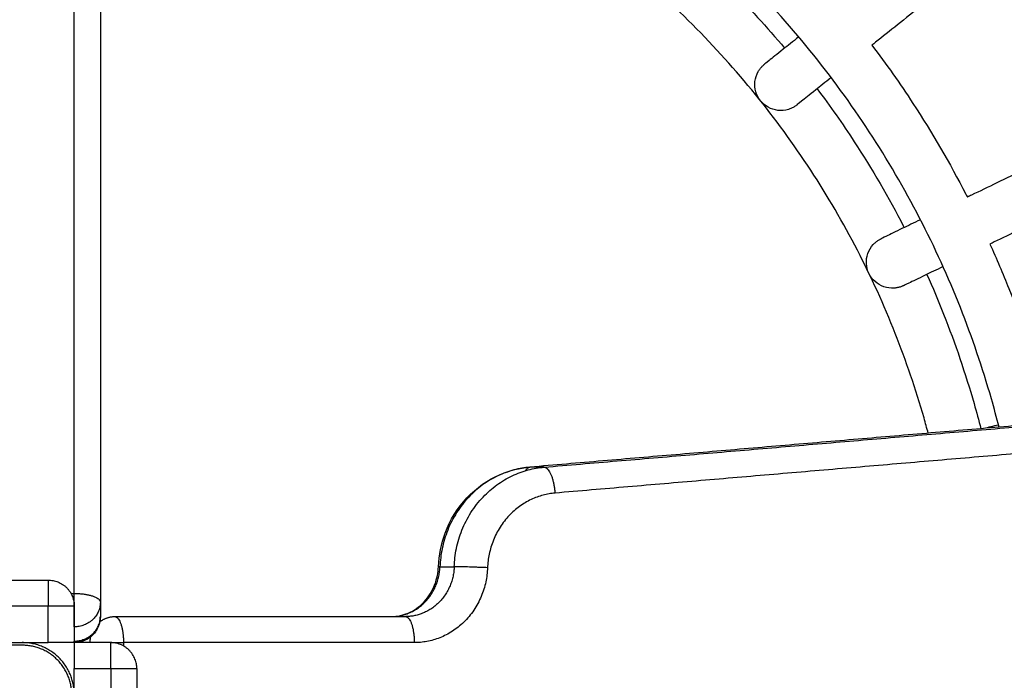
# Model space of a CAD drawing. Units: millimetres. Extents: x -6057.6 to -6039.9, y -1024 to -1004.9.
# Drawn here: x -6050.7 to -6050.5, y -1019.2 to -1019.1 of the extents above; entities that cross this region are included whole.
import ezdxf

# ---------------------------------------------------------------- set-up
doc = ezdxf.new("R2010")
doc.units = ezdxf.units.MM
doc.styles.get("Standard").update_dxf_attribs({"font": 'ARIALN.TTF'})
doc.dimstyles.new('STANDARD_ACAD', dxfattribs={"dimtxt": 0.18, "dimasz": 0.15, "dimexe": 0.18, "dimexo": 0.0625, "dimgap": 0.09, "dimtad": 0, "dimtih": 1, "dimtoh": 1, "dimzin": 0, "dimdsep": 46, "dimtxsty": 'Standard', "dimblk": 'OBLIQUE', "dimcen": 0.09, "dimadec": 0, "dimazin": 0, "dimtfac": 1, "dimtofl": 0, "dimtmove": 0, "dimatfit": 3, "dimfxl": 1, "dimtolj": 1, "dimtzin": 0, "dimarcsym": 0})

# ---------------------------------------------------------------- blocks, each defined once
blk = doc.blocks.new('_Oblique')
at = {"color": 0, "linetype": 'ByBlock', "lineweight": -2}
blk.add_line((-0.5, -0.5), (0.5, 0.5), dxfattribs=at)
blk = doc.blocks.new('*D5')
at = {"color": 0, "lineweight": -2}
for p, q in [((-6051.05176, -1018.05735), (-6048.33835, -1018.05735)), ((-6048.51835, -1018.05735), (-6048.51835, -1019.62548)), ((-6048.51835, -1021.55742), (-6048.51835, -1019.98929)), ((-6051.1325, -1021.55742), (-6048.33835, -1021.55742))]:
    blk.add_line(p, q, dxfattribs=at)
at = {"layer": 'Defpoints', "color": 0}
for p in [(-6051.11426, -1018.05735), (-6051.195, -1021.55742), (-6048.51835, -1021.55742)]:
    blk.add_point(p, dxfattribs=at)
at = {"color": 0, "linetype": 'ByBlock', "lineweight": -2, "xscale": 0.15, "yscale": 0.15, "zscale": 0.15}
for p, rotation in [((-6048.51835, -1018.05735), 90), ((-6048.51835, -1021.55742), 270)]:
    blk.add_blockref('_Oblique', p, dxfattribs=dict(at, rotation=rotation))
at = {"color": 0, "insert": (-6048.51835, -1019.80738), "char_height": 0.18, "attachment_point": 5}
blk.add_mtext('\\A1;3.50', dxfattribs=at)
blk = doc.blocks.new('KATOPSI S407')
for points, knots in [([(-6050.63992, -1018.48483), (-6050.63631, -1018.4851), (-6050.63271, -1018.4854), (-6050.6291, -1018.48572), (-6050.60682, -1018.48774), (-6050.58464, -1018.49078), (-6050.56264, -1018.49485), (-6050.5514, -1018.49693), (-6050.5402, -1018.49928), (-6050.52906, -1018.5019), (-6050.51777, -1018.50455), (-6050.50655, -1018.50747), (-6050.4954, -1018.51066), (-6050.48411, -1018.51389), (-6050.4729, -1018.5174), (-6050.46178, -1018.52117), (-6050.45054, -1018.525), (-6050.43939, -1018.52909), (-6050.42834, -1018.53347), (-6050.41719, -1018.53788), (-6050.40614, -1018.54258), (-6050.39521, -1018.54755), (-6050.38419, -1018.55256), (-6050.3733, -1018.55785), (-6050.36254, -1018.56341), (-6050.3517, -1018.56902), (-6050.341, -1018.5749), (-6050.33046, -1018.58105), (-6050.31984, -1018.58724), (-6050.30939, -1018.5937), (-6050.2991, -1018.60042), (-6050.28877, -1018.60718), (-6050.2786, -1018.6142), (-6050.26863, -1018.62148), (-6050.25861, -1018.62879), (-6050.24878, -1018.63636), (-6050.23915, -1018.64418), (-6050.2295, -1018.65201), (-6050.22005, -1018.6601), (-6050.21082, -1018.66842), (-6050.20157, -1018.67676), (-6050.19254, -1018.68534), (-6050.18373, -1018.69414), (-6050.17493, -1018.70294), (-6050.16635, -1018.71198), (-6050.15802, -1018.72122), (-6050.14969, -1018.73046), (-6050.14161, -1018.73991), (-6050.13377, -1018.74956), (-6050.12595, -1018.75919), (-6050.11839, -1018.76902), (-6050.11108, -1018.77903), (-6050.1038, -1018.78901), (-6050.09677, -1018.79917), (-6050.09001, -1018.80951), (-6050.08329, -1018.8198), (-6050.07683, -1018.83025), (-6050.07064, -1018.84086), (-6050.06449, -1018.85141), (-6050.05861, -1018.86211), (-6050.05301, -1018.87295), (-6050.04744, -1018.8837), (-6050.04215, -1018.8946), (-6050.03714, -1018.90562), (-6050.03217, -1018.91655), (-6050.02748, -1018.92759), (-6050.02306, -1018.93875), (-6050.01869, -1018.9498), (-6050.01459, -1018.96095), (-6050.01077, -1018.97219), (-6050.00699, -1018.98331), (-6050.00348, -1018.99452), (-6050.00025, -1019.00581), (-6049.99706, -1019.01696), (-6049.99414, -1019.02818), (-6049.99149, -1019.03947), (-6049.98887, -1019.05061), (-6049.98653, -1019.06181), (-6049.98444, -1019.07305), (-6049.98037, -1019.09505), (-6049.97733, -1019.11723), (-6049.97532, -1019.13951), (-6049.97464, -1019.147), (-6049.97408, -1019.15451), (-6049.97364, -1019.16202)], [54.08916, 54.08916, 54.08916, 54.08916, 64.944191, 64.944191, 64.944191, 132.076426, 132.076426, 132.076426, 166.395785, 166.395785, 166.395785, 201.18617, 201.18617, 201.18617, 236.415665, 236.415665, 236.415665, 272.049939, 272.049939, 272.049939, 308.055594, 308.055594, 308.055594, 344.386849, 344.386849, 344.386849, 381.006238, 381.006238, 381.006238, 417.867091, 417.867091, 417.867091, 454.924295, 454.924295, 454.924295, 492.129682, 492.129682, 492.129682, 529.433725, 529.433725, 529.433725, 566.789407, 566.789407, 566.789407, 604.143906, 604.143906, 604.143906, 641.448254, 641.448254, 641.448254, 678.652782, 678.652782, 678.652782, 715.710018, 715.710018, 715.710018, 752.572001, 752.572001, 752.572001, 789.189659, 789.189659, 789.189659, 825.522547, 825.522547, 825.522547, 861.526674, 861.526674, 861.526674, 897.162507, 897.162507, 897.162507, 932.392788, 932.392788, 932.392788, 967.182212, 967.182212, 967.182212, 1001.502493, 1001.502493, 1001.502493, 1068.633462, 1068.633462, 1068.633462, 1091.208617, 1091.208617, 1091.208617, 1091.208617]), ([(-6050.64324, -1018.52375), (-6050.6397, -1018.52402), (-6050.63615, -1018.52431), (-6050.63261, -1018.52463), (-6050.61154, -1018.52653), (-6050.59056, -1018.52941), (-6050.56975, -1018.53326), (-6050.54833, -1018.53723), (-6050.5271, -1018.54222), (-6050.50615, -1018.54821), (-6050.49547, -1018.55127), (-6050.48487, -1018.55458), (-6050.47435, -1018.55816), (-6050.46371, -1018.56177), (-6050.45317, -1018.56565), (-6050.44272, -1018.56978), (-6050.43217, -1018.57396), (-6050.42172, -1018.5784), (-6050.41139, -1018.5831), (-6050.40096, -1018.58785), (-6050.39065, -1018.59285), (-6050.38048, -1018.59811), (-6050.37023, -1018.60341), (-6050.3601, -1018.60898), (-6050.35013, -1018.61479), (-6050.34009, -1018.62065), (-6050.33021, -1018.62676), (-6050.32048, -1018.63311), (-6050.3107, -1018.63951), (-6050.30109, -1018.64615), (-6050.29165, -1018.65304), (-6050.28217, -1018.65995), (-6050.27288, -1018.66711), (-6050.26377, -1018.6745), (-6050.25464, -1018.68191), (-6050.2457, -1018.68956), (-6050.23697, -1018.69744), (-6050.22822, -1018.70532), (-6050.21968, -1018.71343), (-6050.21135, -1018.72176), (-6050.20302, -1018.73009), (-6050.19491, -1018.73863), (-6050.18703, -1018.74738), (-6050.17915, -1018.75611), (-6050.17151, -1018.76505), (-6050.16409, -1018.77418), (-6050.1567, -1018.78329), (-6050.14954, -1018.79258), (-6050.14263, -1018.80206), (-6050.13574, -1018.81149), (-6050.1291, -1018.82111), (-6050.12271, -1018.83089), (-6050.11635, -1018.84061), (-6050.11024, -1018.8505), (-6050.10438, -1018.86054), (-6050.09857, -1018.87051), (-6050.09301, -1018.88063), (-6050.0877, -1018.89089), (-6050.08244, -1018.90106), (-6050.07744, -1018.91137), (-6050.0727, -1018.9218), (-6050.068, -1018.93213), (-6050.06355, -1018.94258), (-6050.05938, -1018.95313), (-6050.05524, -1018.96358), (-6050.05136, -1018.97412), (-6050.04775, -1018.98476), (-6050.04418, -1018.99528), (-6050.04086, -1019.00588), (-6050.0378, -1019.01656), (-6050.03181, -1019.0375), (-6050.02682, -1019.05874), (-6050.02285, -1019.08016), (-6050.019, -1019.10097), (-6050.01612, -1019.12195), (-6050.01422, -1019.14302), (-6050.01368, -1019.14898), (-6050.01322, -1019.15494), (-6050.01284, -1019.16091)], [50.763518, 50.763518, 50.763518, 50.763518, 61.428413, 61.428413, 61.428413, 124.925758, 124.925758, 124.925758, 190.312131, 190.312131, 190.312131, 223.635938, 223.635938, 223.635938, 257.341142, 257.341142, 257.341142, 291.397616, 291.397616, 291.397616, 325.762065, 325.762065, 325.762065, 360.399049, 360.399049, 360.399049, 395.264426, 395.264426, 395.264426, 430.315525, 430.315525, 430.315525, 465.506784, 465.506784, 465.506784, 500.791359, 500.791359, 500.791359, 536.124777, 536.124777, 536.124777, 571.457076, 571.457076, 571.457076, 606.74194, 606.74194, 606.74194, 641.932386, 641.932386, 641.932386, 676.983515, 676.983515, 676.983515, 711.849961, 711.849961, 711.849961, 746.485308, 746.485308, 746.485308, 780.851301, 780.851301, 780.851301, 814.906333, 814.906333, 814.906333, 848.613, 848.613, 848.613, 881.934946, 881.934946, 881.934946, 947.323148, 947.323148, 947.323148, 1010.820048, 1010.820048, 1010.820048, 1028.763734, 1028.763734, 1028.763734, 1028.763734]), ([(-6050.47329, -1019.14886), (-6050.47389, -1019.14648), (-6050.47453, -1019.1441), (-6050.4752, -1019.14174), (-6050.47725, -1019.13458), (-6050.47965, -1019.12752), (-6050.48239, -1019.1206), (-6050.48519, -1019.11353), (-6050.48834, -1019.1066), (-6050.49184, -1019.09985), (-6050.49538, -1019.09299), (-6050.49928, -1019.08631), (-6050.50351, -1019.07985), (-6050.50778, -1019.07331), (-6050.51238, -1019.067), (-6050.5173, -1019.06094), (-6050.52225, -1019.05485), (-6050.52751, -1019.04901), (-6050.53306, -1019.04347), (-6050.53861, -1019.03792), (-6050.54444, -1019.03266), (-6050.55053, -1019.02771), (-6050.55659, -1019.02279), (-6050.5629, -1019.01818), (-6050.56944, -1019.01391), (-6050.5759, -1019.00969), (-6050.58258, -1019.00579), (-6050.58944, -1019.00224), (-6050.59619, -1018.99875), (-6050.60312, -1018.9956), (-6050.61019, -1018.9928), (-6050.61711, -1018.99006), (-6050.62417, -1018.98766), (-6050.63133, -1018.98561), (-6050.63534, -1018.98446), (-6050.63937, -1018.98343), (-6050.64343, -1018.9825)], [56.075865, 56.075865, 56.075865, 56.075865, 63.444826, 63.444826, 63.444826, 85.7976, 85.7976, 85.7976, 108.61442, 108.61442, 108.61442, 131.791544, 131.791544, 131.791544, 155.216323, 155.216323, 155.216323, 178.765952, 178.765952, 178.765952, 202.316282, 202.316282, 202.316282, 225.740429, 225.740429, 225.740429, 248.91805, 248.91805, 248.91805, 271.734694, 271.734694, 271.734694, 294.087192, 294.087192, 294.087192, 306.579146, 306.579146, 306.579146, 306.579146]), ([(-6050.51128, -1019.15795), (-6050.51174, -1019.15612), (-6050.51224, -1019.1543), (-6050.51275, -1019.15249), (-6050.51445, -1019.14656), (-6050.51644, -1019.14071), (-6050.51871, -1019.13498), (-6050.52103, -1019.12912), (-6050.52364, -1019.12338), (-6050.52653, -1019.11779), (-6050.52947, -1019.11211), (-6050.5327, -1019.10657), (-6050.5362, -1019.10122), (-6050.53974, -1019.09581), (-6050.54355, -1019.09058), (-6050.54763, -1019.08556), (-6050.55172, -1019.08052), (-6050.55608, -1019.07568), (-6050.56068, -1019.07109), (-6050.56527, -1019.06649), (-6050.57011, -1019.06213), (-6050.57515, -1019.05804), (-6050.58017, -1019.05396), (-6050.5854, -1019.05014), (-6050.59081, -1019.04661), (-6050.59617, -1019.04311), (-6050.6017, -1019.03988), (-6050.60738, -1019.03694), (-6050.61297, -1019.03405), (-6050.61871, -1019.03144), (-6050.62457, -1019.02912), (-6050.62955, -1019.02715), (-6050.63462, -1019.02538), (-6050.63976, -1019.02384)], [46.896031, 46.896031, 46.896031, 46.896031, 52.552569, 52.552569, 52.552569, 71.067801, 71.067801, 71.067801, 89.967412, 89.967412, 89.967412, 109.165469, 109.165469, 109.165469, 128.568664, 128.568664, 128.568664, 148.075274, 148.075274, 148.075274, 167.582465, 167.582465, 167.582465, 186.985136, 186.985136, 186.985136, 206.183604, 206.183604, 206.183604, 225.083069, 225.083069, 225.083069, 241.176079, 241.176079, 241.176079, 241.176079]), ([(-6050.52489, -1019.15911), (-6050.52515, -1019.15814), (-6050.52542, -1019.15716), (-6050.52569, -1019.15619), (-6050.52727, -1019.15069), (-6050.52912, -1019.14526), (-6050.53123, -1019.13993), (-6050.53338, -1019.13449), (-6050.5358, -1019.12916), (-6050.53849, -1019.12397), (-6050.54122, -1019.11869), (-6050.54421, -1019.11356), (-6050.54746, -1019.10859), (-6050.55075, -1019.10356), (-6050.55429, -1019.0987), (-6050.55808, -1019.09404), (-6050.56188, -1019.08936), (-6050.56593, -1019.08487), (-6050.57019, -1019.0806), (-6050.57446, -1019.07634), (-6050.57895, -1019.07229), (-6050.58364, -1019.06848), (-6050.5883, -1019.0647), (-6050.59315, -1019.06116), (-6050.59818, -1019.05787), (-6050.60315, -1019.05462), (-6050.60829, -1019.05163), (-6050.61356, -1019.0489), (-6050.61876, -1019.04621), (-6050.62409, -1019.04379), (-6050.62952, -1019.04163), (-6050.63292, -1019.04029), (-6050.63636, -1019.03905), (-6050.63983, -1019.03792)], [45.772425, 45.772425, 45.772425, 45.772425, 48.799353, 48.799353, 48.799353, 65.992259, 65.992259, 65.992259, 83.542091, 83.542091, 83.542091, 101.369055, 101.369055, 101.369055, 119.386506, 119.386506, 119.386506, 137.499987, 137.499987, 137.499987, 155.614007, 155.614007, 155.614007, 173.630972, 173.630972, 173.630972, 191.458318, 191.458318, 191.458318, 209.008015, 209.008015, 209.008015, 219.973422, 219.973422, 219.973422, 219.973422]), ([(-6050.57473, -1019.06288), (-6050.57071, -1019.06626), (-6050.56684, -1019.06982), (-6050.56312, -1019.07353), (-6050.55941, -1019.07725), (-6050.55585, -1019.08112), (-6050.55247, -1019.08514)], [129.594153, 129.594153, 129.594153, 129.594153, 145.357621, 145.357621, 145.357621, 161.122694, 161.122694, 161.122694, 161.122694]), ([(-6050.51297, -1019.06645), (-6050.51367, -1019.067), (-6050.51436, -1019.06755), (-6050.51504, -1019.06809), (-6050.51903, -1019.07127), (-6050.52271, -1019.07421), (-6050.52607, -1019.07688), (-6050.52937, -1019.07951), (-6050.53235, -1019.08189), (-6050.53499, -1019.084), (-6050.53523, -1019.08419), (-6050.53547, -1019.08438), (-6050.5357, -1019.08456)], [268.078096, 268.078096, 268.078096, 268.078096, 272.84224, 272.84224, 272.84224, 300.855785, 300.855785, 300.855785, 328.433949, 328.433949, 328.433949, 330.937753, 330.937753, 330.937753, 330.937753]), ([(-6050.54976, -1019.08298), (-6050.5509, -1019.08388), (-6050.55189, -1019.08467), (-6050.55273, -1019.08535), (-6050.55395, -1019.08631), (-6050.55486, -1019.08704), (-6050.55546, -1019.08752), (-6050.55603, -1019.08798), (-6050.55633, -1019.08821), (-6050.55633, -1019.08821)], [364.0032, 364.0032, 364.0032, 364.0032, 381.798256, 381.798256, 381.798256, 407.386149, 407.386149, 407.386149, 432.137284, 432.137284, 432.137284, 432.137284]), ([(-6050.5357, -1019.08456), (-6050.53295, -1019.0882), (-6050.53032, -1019.09193), (-6050.52783, -1019.09575), (-6050.52414, -1019.10139), (-6050.52074, -1019.10721), (-6050.51765, -1019.1132), (-6050.51755, -1019.11338), (-6050.51746, -1019.11357), (-6050.51736, -1019.11376)], [183.218778, 183.218778, 183.218778, 183.218778, 196.907375, 196.907375, 196.907375, 217.124115, 217.124115, 217.124115, 217.760803, 217.760803, 217.760803, 217.760803]), ([(-6050.55009, -1019.09603), (-6050.55009, -1019.09603), (-6050.55021, -1019.09612), (-6050.55025, -1019.09615), (-6050.55029, -1019.09618), (-6050.55042, -1019.09627), (-6050.5505, -1019.09632), (-6050.55077, -1019.09649), (-6050.55095, -1019.09658), (-6050.55134, -1019.09676), (-6050.55154, -1019.09684), (-6050.55241, -1019.0971), (-6050.55309, -1019.09716), (-6050.55509, -1019.09694), (-6050.55629, -1019.09627), (-6050.55712, -1019.09523), (-6050.55794, -1019.0942), (-6050.55833, -1019.09288), (-6050.5581, -1019.09088), (-6050.55789, -1019.09022), (-6050.55744, -1019.08944), (-6050.55732, -1019.08926), (-6050.55706, -1019.08892), (-6050.55692, -1019.08876), (-6050.5567, -1019.08854), (-6050.55663, -1019.08847), (-6050.55652, -1019.08837), (-6050.55648, -1019.08834), (-6050.55644, -1019.0883), (-6050.55633, -1019.08821), (-6050.55633, -1019.08821)], [0, 0, 0, 0, 0.000071, 0.000071, 0.154133, 0.154133, 0.462274, 0.462274, 1.105465, 1.105465, 1.771805, 1.771805, 3.872401, 3.872401, 7.970864, 7.970864, 7.970864, 12.069706, 12.069706, 14.170496, 14.170496, 14.836897, 14.836897, 15.480148, 15.480148, 15.788318, 15.788318, 15.942394, 15.942394, 15.942473, 15.942473, 15.942473, 15.942473]), ([(-6050.54353, -1019.0908), (-6050.54467, -1019.0917), (-6050.54566, -1019.09249), (-6050.5465, -1019.09317), (-6050.54772, -1019.09413), (-6050.54862, -1019.09486), (-6050.54922, -1019.09534), (-6050.5498, -1019.0958), (-6050.55009, -1019.09603), (-6050.55009, -1019.09603)], [363.990022, 363.990022, 363.990022, 363.990022, 381.798256, 381.798256, 381.798256, 407.386149, 407.386149, 407.386149, 432.136723, 432.136723, 432.136723, 432.136723]), ([(-6050.54623, -1019.09295), (-6050.54374, -1019.09626), (-6050.54136, -1019.09965), (-6050.53909, -1019.10311), (-6050.53566, -1019.10837), (-6050.53249, -1019.1138), (-6050.52961, -1019.11938), (-6050.52957, -1019.11945), (-6050.52953, -1019.11953), (-6050.52949, -1019.1196)], [171.12845, 171.12845, 171.12845, 171.12845, 183.553178, 183.553178, 183.553178, 202.398825, 202.398825, 202.398825, 202.653032, 202.653032, 202.653032, 202.653032]), ([(-6050.49117, -1019.10115), (-6050.49197, -1019.10153), (-6050.49276, -1019.10192), (-6050.49355, -1019.10229), (-6050.49815, -1019.10451), (-6050.50239, -1019.10655), (-6050.50625, -1019.10841), (-6050.51006, -1019.11024), (-6050.51349, -1019.1119), (-6050.51654, -1019.11337), (-6050.51681, -1019.1135), (-6050.51709, -1019.11363), (-6050.51736, -1019.11376)], [268.080418, 268.080418, 268.080418, 268.080418, 272.842239, 272.842239, 272.842239, 300.855784, 300.855784, 300.855784, 328.433947, 328.433947, 328.433947, 330.941924, 330.941924, 330.941924, 330.941924]), ([(-6050.48683, -1019.11016), (-6050.48763, -1019.11054), (-6050.48843, -1019.11093), (-6050.48921, -1019.1113), (-6050.49381, -1019.11352), (-6050.49805, -1019.11556), (-6050.50191, -1019.11742), (-6050.50572, -1019.11925), (-6050.50915, -1019.12091), (-6050.5122, -1019.12237), (-6050.51248, -1019.12251), (-6050.51275, -1019.12264), (-6050.51302, -1019.12277)], [268.080532, 268.080532, 268.080532, 268.080532, 272.842239, 272.842239, 272.842239, 300.855784, 300.855784, 300.855784, 328.433947, 328.433947, 328.433947, 330.942086, 330.942086, 330.942086, 330.942086]), ([(-6050.52637, -1019.1181), (-6050.52768, -1019.11873), (-6050.52882, -1019.11928), (-6050.5298, -1019.11975), (-6050.5312, -1019.12042), (-6050.53224, -1019.12093), (-6050.53293, -1019.12126), (-6050.5336, -1019.12158), (-6050.53393, -1019.12174), (-6050.53393, -1019.12174)], [363.996476, 363.996476, 363.996476, 363.996476, 381.798255, 381.798255, 381.798255, 407.386149, 407.386149, 407.386149, 432.137284, 432.137284, 432.137284, 432.137284]), ([(-6050.52959, -1019.13075), (-6050.52963, -1019.13077), (-6050.5297, -1019.1308), (-6050.52978, -1019.13084), (-6050.52982, -1019.13086), (-6050.52996, -1019.13091), (-6050.53006, -1019.13095), (-6050.53035, -1019.13105), (-6050.53055, -1019.1311), (-6050.53097, -1019.13119), (-6050.53119, -1019.13122), (-6050.53209, -1019.13128), (-6050.53277, -1019.13119), (-6050.53467, -1019.13053), (-6050.53569, -1019.12961), (-6050.53627, -1019.12842), (-6050.53684, -1019.12722), (-6050.53692, -1019.12585), (-6050.53626, -1019.12395), (-6050.5359, -1019.12336), (-6050.53529, -1019.1227), (-6050.53513, -1019.12255), (-6050.53481, -1019.12227), (-6050.53464, -1019.12215), (-6050.53438, -1019.12198), (-6050.53429, -1019.12193), (-6050.53416, -1019.12186), (-6050.53411, -1019.12183), (-6050.53407, -1019.12181), (-6050.53393, -1019.12174), (-6050.53393, -1019.12174)], [0, 0, 0, 0, 0.11389, 0.11389, 0.265751, 0.265751, 0.569492, 0.569492, 1.203499, 1.203499, 1.860323, 1.860323, 3.930922, 3.930922, 7.970858, 7.970858, 7.970858, 12.0697, 12.0697, 14.17049, 14.17049, 14.836891, 14.836891, 15.480142, 15.480142, 15.788312, 15.788312, 15.942388, 15.942388, 15.942467, 15.942467, 15.942467, 15.942467]), ([(-6050.51302, -1019.12277), (-6050.51175, -1019.12558), (-6050.51055, -1019.12843), (-6050.50941, -1019.13129), (-6050.50702, -1019.13734), (-6050.50493, -1019.14349), (-6050.50314, -1019.14974), (-6050.50261, -1019.15159), (-6050.50211, -1019.15346), (-6050.50163, -1019.15532)], [227.766352, 227.766352, 227.766352, 227.766352, 237.026573, 237.026573, 237.026573, 256.524258, 256.524258, 256.524258, 262.313085, 262.313085, 262.313085, 262.313085]), ([(-6050.52203, -1019.12711), (-6050.52334, -1019.12774), (-6050.52449, -1019.12829), (-6050.52546, -1019.12876), (-6050.52686, -1019.12943), (-6050.5279, -1019.12994), (-6050.52859, -1019.13027), (-6050.52926, -1019.13059), (-6050.52959, -1019.13075), (-6050.52959, -1019.13075)], [363.996704, 363.996704, 363.996704, 363.996704, 381.798255, 381.798255, 381.798255, 407.386149, 407.386149, 407.386149, 432.136724, 432.136724, 432.136724, 432.136724]), ([(-6050.52515, -1019.12861), (-6050.52402, -1019.13113), (-6050.52295, -1019.13368), (-6050.52193, -1019.13625), (-6050.5197, -1019.14188), (-6050.51775, -1019.14762), (-6050.51608, -1019.15344), (-6050.51562, -1019.15504), (-6050.51519, -1019.15664), (-6050.51477, -1019.15825)], [212.658742, 212.658742, 212.658742, 212.658742, 220.951505, 220.951505, 220.951505, 239.126863, 239.126863, 239.126863, 244.107906, 244.107906, 244.107906, 244.107906]), ([(-6050.61899, -1019.18477), (-6050.6189, -1019.18256), (-6050.61847, -1019.18038), (-6050.6177, -1019.17831), (-6050.61676, -1019.17579), (-6050.61534, -1019.17348), (-6050.61352, -1019.17154), (-6050.61168, -1019.16959), (-6050.60948, -1019.16805), (-6050.60704, -1019.16702), (-6050.60525, -1019.16627), (-6050.60337, -1019.1658), (-6050.60146, -1019.16564)], [0.809546, 0.809546, 0.809546, 0.809546, 7.473541, 7.473541, 7.473541, 15.618623, 15.618623, 15.618623, 23.826888, 23.826888, 23.826888, 29.822516, 29.822516, 29.822516, 29.822516]), ([(-6050.62808, -1019.19435), (-6050.62697, -1019.19435), (-6050.62587, -1019.19413), (-6050.62369, -1019.19321), (-6050.62265, -1019.19248), (-6050.62175, -1019.19153), (-6050.62085, -1019.19057), (-6050.62014, -1019.18942), (-6050.61926, -1019.18706), (-6050.61903, -1019.18592), (-6050.61899, -1019.18477)], [0, 0, 0, 0, 3.854114, 3.854114, 8.048457, 8.048457, 8.048457, 12.268297, 12.268297, 15.751824, 15.751824, 15.751824, 15.751824]), ([(-6050.68394, -1019.19435), (-6050.68394, -1019.19502), (-6050.68408, -1019.19569), (-6050.68434, -1019.19631), (-6050.68463, -1019.197), (-6050.68508, -1019.19761), (-6050.68565, -1019.19811), (-6050.68614, -1019.19854), (-6050.68671, -1019.19887), (-6050.68732, -1019.19908), (-6050.68761, -1019.19918), (-6050.68791, -1019.19925), (-6050.68822, -1019.19929), (-6050.68843, -1019.19933), (-6050.68864, -1019.19934), (-6050.68886, -1019.19935)], [0, 0, 0, 0, 2.026104, 2.026104, 2.026104, 4.291714, 4.291714, 4.291714, 6.251127, 6.251127, 6.251127, 7.173586, 7.173586, 7.173586, 7.817396, 7.817396, 7.817396, 7.817396])]:
    blk.add_open_spline(points, degree=3, knots=knots)
for points, degree in [([(-6050.68894, -1019.1899), (-6050.68894, -1019.12409), (-6050.68894, -1019.05828)], 2), ([(-6050.68394, -1019.05999), (-6050.68394, -1019.1258), (-6050.68394, -1019.19161)], 2), ([(-6050.48936, -1019.15608), (-6050.54538, -1019.16086), (-6050.60141, -1019.16564)], 2), ([(-6050.59867, -1019.16564), (-6050.54265, -1019.16086), (-6050.48662, -1019.15608)], 2), ([(-6050.51138, -1019.15755), (-6050.51243, -1019.15779), (-6050.51338, -1019.15801), (-6050.51423, -1019.1582)], 3), ([(-6050.48454, -1019.16106), (-6050.54056, -1019.16584), (-6050.59659, -1019.17062)], 2), ([(-6050.59867, -1019.16564), (-6050.60004, -1019.16564), (-6050.60141, -1019.16564)], 2), ([(-6050.61869, -1019.18476), (-6050.61732, -1019.18476), (-6050.61595, -1019.18476)], 2), ([(-6050.74716, -1019.18735), (-6050.72055, -1019.18735), (-6050.69394, -1019.18735)], 2), ([(-6050.68958, -1019.1899), (-6050.68926, -1019.1899), (-6050.68894, -1019.1899)], 2), ([(-6050.69394, -1019.19235), (-6050.72055, -1019.19235), (-6050.74716, -1019.19235)], 2), ([(-6050.69394, -1019.19935), (-6050.69394, -1019.19585), (-6050.69394, -1019.19235)], 2), ([(-6050.68894, -1019.19235), (-6050.68894, -1019.19585), (-6050.68894, -1019.19935)], 2), ([(-6050.68394, -1019.19161), (-6050.68394, -1019.19298), (-6050.68394, -1019.19435)], 2), ([(-6050.6812, -1019.19435), (-6050.65327, -1019.19435), (-6050.62534, -1019.19435)], 2), ([(-6050.68894, -1019.19631), (-6050.68894, -1019.19768), (-6050.68894, -1019.19905)], 2), ([(-6050.69894, -1019.19985), (-6051.18394, -1019.19985), (-6051.66894, -1019.19985)], 2), ([(-6050.74716, -1019.19935), (-6050.72055, -1019.19935), (-6050.69394, -1019.19935)], 2), ([(-6050.68194, -1019.19935), (-6050.68544, -1019.19935), (-6050.68894, -1019.19935)], 2), ([(-6050.62363, -1019.19935), (-6050.65156, -1019.19935), (-6050.67949, -1019.19935)], 2), ([(-6050.67949, -1019.19935), (-6050.67949, -1019.19967), (-6050.67949, -1019.19999)], 2), ([(-6050.68894, -1019.25756), (-6050.68894, -1019.23096), (-6050.68894, -1019.20435)], 2), ([(-6050.68894, -1019.20435), (-6050.68544, -1019.20435), (-6050.68194, -1019.20435)], 2), ([(-6050.68194, -1019.20435), (-6050.68194, -1019.23096), (-6050.68194, -1019.25756)], 2), ([(-6050.67694, -1019.20435), (-6050.67694, -1019.23096), (-6050.67694, -1019.25756)], 2)]:
    blk.add_open_spline(points, degree=degree)
for points, weights in [([(-6050.60141, -1019.16564), (-6050.61801, -1019.16705), (-6050.61869, -1019.18476)], [1, 0.748544671776, 1]), ([(-6050.61595, -1019.18476), (-6050.61527, -1019.16705), (-6050.59867, -1019.16564)], [1, 0.748544671776, 1]), ([(-6050.60222, -1019.16631), (-6050.60189, -1019.16568), (-6050.60146, -1019.16564)], [0.875159414505, 0.906953897745, 1]), ([(-6050.60146, -1019.16564), (-6050.60144, -1019.16564), (-6050.60141, -1019.16564)], [1, 0.999894336371, 1]), ([(-6050.59867, -1019.16564), (-6050.59696, -1019.16564), (-6050.59659, -1019.17062)], [1, 0.707106781187, 1]), ([(-6050.59659, -1019.17062), (-6050.60903, -1019.17168), (-6050.60955, -1019.18496)], [1, 0.748544671776, 1]), ([(-6050.62808, -1019.19435), (-6050.61906, -1019.19435), (-6050.61869, -1019.18476)], [1, 0.721429428807, 1]), ([(-6050.61595, -1019.18476), (-6050.61632, -1019.19435), (-6050.62534, -1019.19435)], [1, 0.721429428807, 1]), ([(-6050.60955, -1019.18496), (-6050.6101, -1019.19935), (-6050.62363, -1019.19935)], [1, 0.721429428807, 1]), ([(-6050.61869, -1019.18476), (-6050.61899, -1019.18476), (-6050.61899, -1019.18477)], [1, 0.984830973362, 1]), ([(-6050.60955, -1019.18496), (-6050.61424, -1019.18476), (-6050.61595, -1019.18476)], [1, 0.707106781187, 1]), ([(-6050.69394, -1019.18735), (-6050.69394, -1019.18735), (-6050.69394, -1019.19235)], [1, 0.707106781187, 1]), ([(-6050.69394, -1019.18735), (-6050.68894, -1019.18735), (-6050.68894, -1019.19235)], [1, 0.707106781187, 1]), ([(-6050.68894, -1019.19631), (-6050.68894, -1019.1946), (-6050.68894, -1019.1899)], [1, 0.707106781187, 1]), ([(-6050.68894, -1019.1899), (-6050.68394, -1019.1899), (-6050.68394, -1019.19161)], [1, 0.707106781187, 1]), ([(-6050.68894, -1019.19235), (-6050.68894, -1019.19235), (-6050.69394, -1019.19235)], [1, 0.707106781187, 1]), ([(-6050.68394, -1019.19161), (-6050.68394, -1019.19631), (-6050.68894, -1019.19631)], [1, 0.707164336411, 0.99988491217]), ([(-6050.68894, -1019.19905), (-6050.68394, -1019.19904), (-6050.68394, -1019.19435)], [0.999850240181, 0.707181680249, 1]), ([(-6050.68406, -1019.19538), (-6050.6828, -1019.19435), (-6050.6812, -1019.19435)], [0.857251829549, 0.876826204029, 1]), ([(-6050.6812, -1019.19435), (-6050.67949, -1019.19435), (-6050.67949, -1019.19935)], [1, 0.707106781187, 1]), ([(-6050.62534, -1019.19435), (-6050.62363, -1019.19435), (-6050.62363, -1019.19935)], [1, 0.707106781187, 1]), ([(-6050.6859, -1019.19935), (-6050.6859, -1019.19878), (-6050.68578, -1019.19822)], [0.999942450487, 0.954983502555, 0.923832328241]), ([(-6050.68894, -1019.20935), (-6050.68894, -1019.19935), (-6050.69894, -1019.19935)], [1, 0.707106781187, 1]), ([(-6050.68944, -1019.20935), (-6050.68944, -1019.19985), (-6050.69894, -1019.19985)], [1, 0.707106781187, 1]), ([(-6050.68894, -1019.19935), (-6050.68894, -1019.19935), (-6050.69394, -1019.19935)], [1, 0.707106781187, 1]), ([(-6050.68894, -1019.19935), (-6050.68894, -1019.19935), (-6050.68894, -1019.19905)], [1, 0.984807753012, 1]), ([(-6050.68894, -1019.19935), (-6050.68894, -1019.19935), (-6050.68894, -1019.20435)], [1, 0.707106781187, 1]), ([(-6050.68194, -1019.20435), (-6050.68194, -1019.19935), (-6050.68194, -1019.19935)], [1, 0.707106781187, 1]), ([(-6050.67694, -1019.20435), (-6050.67694, -1019.19935), (-6050.68194, -1019.19935)], [1, 0.707106781187, 1]), ([(-6050.68186, -1019.19935), (-6050.68064, -1019.19935), (-6050.67949, -1019.19935)], [0.873806675231, 0.908014614088, 1]), ([(-6050.68194, -1019.20435), (-6050.67694, -1019.20435), (-6050.67694, -1019.20435)], [1, 0.707106781187, 1])]:
    blk.add_rational_spline(points, weights, degree=2)
blk = doc.blocks.new('s407')
blk.add_blockref('KATOPSI S407', (0, 0))

msp = doc.modelspace()

# ---------------------------------------------------------------- block references
msp.add_blockref('s407', (0, 0))

# ---------------------------------------------------------------- dimensions: what is measured, and where the dimension line sits
dim = msp.add_linear_dim(base=(-6048.51835, -1021.55742), p1=(-6051.11426, -1018.05735), p2=(-6051.195, -1021.55742), angle=270, dimstyle='STANDARD_ACAD', override={"dimtmove": 2})
dim.commit()
dim.dimension.update_dxf_attribs({"geometry": '*D5', "text_midpoint": (-6048.51835, -1019.80738)})

doc.saveas('drawing.dxf')
